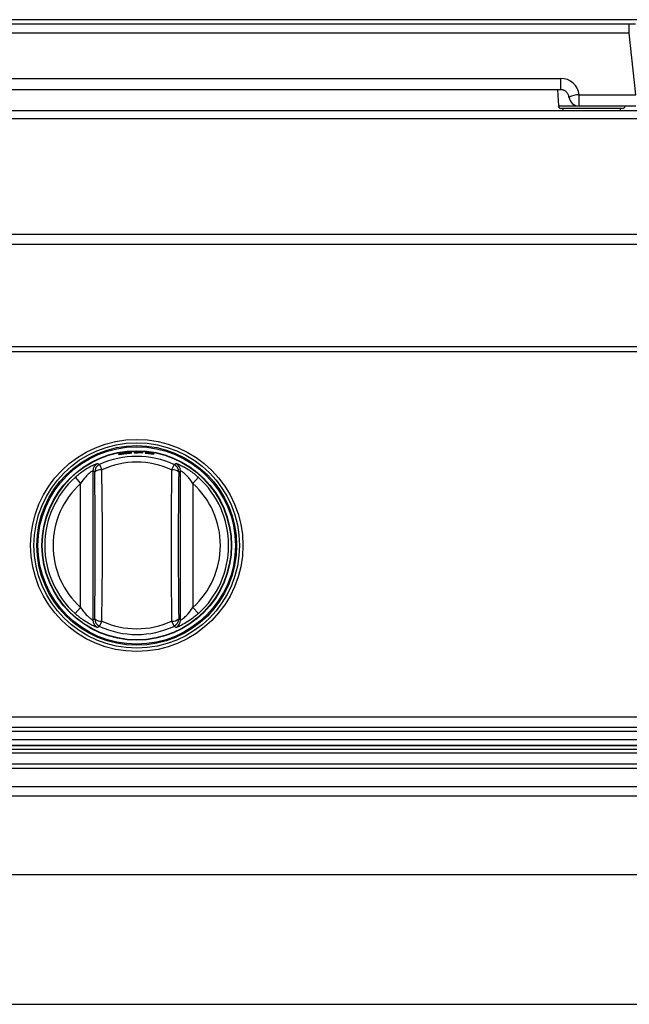
# Model space of a CAD drawing. Units: inches. Extents: x 5.7 to 102.8, y 4.3 to 84.4.
# Drawn here: x 11.6 to 19, y 29.4 to 41.4 of the extents above; entities that cross this region are included whole.
import ezdxf

# ---------------------------------------------------------------- set-up
doc = ezdxf.new("R2010")
doc.units = ezdxf.units.IN
doc.header["$MEASUREMENT"] = 0

msp = doc.modelspace()

# ---------------------------------------------------------------- linework, layer by layer
at = {"color": 7, "linetype": 'Continuous', "lineweight": 25}
for p, q in [((30.352, 41.422), (5.822, 41.422)), ((8.552, 41.371), (18.968, 41.371)), ((18.968, 41.259), (18.968, 41.371)), ((18.968, 41.371), (19.042, 41.371)), ((18.968, 41.259), (8.552, 41.259)), ((19.047, 40.509), (18.968, 41.259)), ((9.385, 40.709), (18.135, 40.709)), ((18.135, 40.571), (18.135, 40.709)), ((18.135, 40.571), (9.385, 40.571)), ((18.095, 40.571), (18.106, 40.373)), ((18.359, 40.371), (18.359, 40.509)), ((18.359, 40.509), (19.047, 40.509)), ((19.047, 40.371), (18.359, 40.371)), ((65.772, 40.315), (5.742, 40.315)), ((18.885, 40.344), (18.135, 40.344)), ((18.16, 40.344), (18.16, 40.315)), ((18.86, 40.315), (18.86, 40.344)), ((65.772, 40.216), (5.742, 40.216)), ((65.772, 38.81), (5.742, 38.81)), ((65.772, 38.69), (5.742, 38.69)), ((64.669, 37.444), (6.845, 37.444)), ((64.669, 37.384), (6.845, 37.384)), ((12.843, 36.154), (12.843, 36.154)), ((12.843, 36.152), (12.843, 36.152)), ((12.843, 36.147), (12.843, 36.147)), ((12.843, 36.145), (12.843, 36.145)), ((13.062, 36.16), (12.949, 36.162)), ((12.949, 36.162), (12.949, 36.154)), ((12.949, 36.154), (12.993, 36.154)), ((12.993, 36.159), (12.993, 36.161)), ((12.993, 36.161), (13.062, 36.158)), ((13.057, 36.157), (12.993, 36.159)), ((12.993, 36.154), (12.993, 36.157)), ((12.993, 36.157), (13.057, 36.155)), ((13.057, 36.155), (13.057, 36.157)), ((13.062, 36.158), (13.062, 36.16)), ((13.195, 36.143), (13.083, 36.158)), ((13.083, 36.158), (13.083, 36.15)), ((13.083, 36.15), (13.127, 36.145)), ((13.127, 36.15), (13.127, 36.152)), ((13.127, 36.152), (13.195, 36.141)), ((13.19, 36.14), (13.127, 36.15)), ((13.127, 36.145), (13.127, 36.148)), ((13.127, 36.148), (13.19, 36.138)), ((13.19, 36.138), (13.19, 36.14)), ((13.195, 36.141), (13.195, 36.143)), ((12.471, 35.921), (12.45, 35.935)), ((12.45, 35.935), (12.45, 34.122)), ((12.529, 36.012), (12.559, 35.948)), ((13.435, 36.012), (13.406, 35.948)), ((13.515, 35.935), (13.493, 35.921)), ((13.515, 34.122), (13.515, 35.935)), ((12.233, 35.857), (12.3, 35.783)), ((13.664, 35.783), (13.731, 35.857)), ((12.3, 34.274), (12.3, 35.783)), ((13.664, 35.783), (13.664, 34.274)), ((12.233, 34.2), (12.3, 34.274)), ((13.664, 34.274), (13.731, 34.2)), ((12.45, 34.122), (12.471, 34.135)), ((13.493, 34.135), (13.515, 34.122)), ((12.559, 34.108), (12.529, 34.045)), ((13.406, 34.108), (13.435, 34.045)), ((64.669, 32.938), (6.845, 32.938)), ((6.725, 32.818), (64.789, 32.818)), ((64.789, 32.592), (6.725, 32.592)), ((8.947, 32.6), (40.267, 32.6)), ((64.789, 32.548), (6.725, 32.548)), ((64.651, 32.5), (6.863, 32.5)), ((64.651, 32.368), (6.863, 32.368)), ((64.431, 32.315), (7.083, 32.315)), ((6.709, 32.098), (34.899, 32.098)), ((34.779, 31.978), (6.829, 31.978)), ((32.829, 31.022), (8.779, 31.022)), ((8.779, 29.447), (32.829, 29.447))]:
    msp.add_line(p, q, dxfattribs=at)
at = {"color": 8, "linetype": 'Continuous', "lineweight": 25}
for p, q in [((18.106, 40.373), (18.34, 40.373)), ((7.558, 32.771), (20.195, 32.771)), ((7.558, 32.666), (20.195, 32.666))]:
    msp.add_line(p, q, dxfattribs=at)
at = {"color": 7, "linetype": 'Continuous', "lineweight": 25}
for radius in [1.29, 1.249, 1.214, 1.2, 1.2, 1.152, 1.148, 1.148]:
    msp.add_circle((12.982, 35.028), radius, dxfattribs=at)
for centre, radius, start, end in [((18.135, 40.484), 0.225, 6.3794, 90), ((18.135, 40.471), 0.1, 67.7498, 90), ((18.362, 40.192), 0.317, 90.6673, 113.8176), ((18.135, 40.471), 0.1, 6.3794, 9.2493), ((18.359, 40.496), 0.125, 186.3794, 270), ((18.135, 40.374), 0.03, 183, 270), ((18.885, 40.374), 0.03, 270, 354.2608), ((12.982, 35.028), 1.083, 65.2849, 114.7151), ((12.55, 35.935), 0.1, 115.6168, 179.8936), ((12.571, 35.921), 0.1, 114.8234, 179.8917), ((12.544, 35.84), 0.109, 82.4572, 131.8757), ((12.982, 35.028), 1.013, 65.2849, 114.7151), ((-50.094, 35.028), 62.659, 359.15874, 0.84126), ((76.058, 35.028), 62.659, 179.15874, 180.84126), ((13.42, 35.84), 0.109, 48.1243, 97.5428), ((13.393, 35.921), 0.1, 0.1083, 65.1766), ((13.415, 35.935), 0.1, 0.1064, 64.3832), ((12.982, 35.028), 1.117, 132.1342, 227.8658), ((-48.342, 35.028), 60.82, 359.15874, 0.84126), ((74.306, 35.028), 60.82, 179.15874, 180.84126), ((12.982, 35.028), 1.117, 312.1342, 47.8658), ((12.982, 35.028), 1.017, 132.1342, 227.8658), ((12.982, 35.028), 1.017, 312.1342, 47.8658), ((12.544, 34.217), 0.109, 228.1243, 277.5428), ((12.571, 34.136), 0.1, 180.1083, 245.1766), ((13.42, 34.217), 0.109, 262.4572, 311.8757), ((13.393, 34.136), 0.1, 294.8234, 359.8917), ((12.55, 34.122), 0.1, 180.1064, 244.3832), ((12.982, 35.028), 1.083, 245.2849, 294.7151), ((12.982, 35.028), 1.013, 245.2849, 294.7151), ((13.415, 34.122), 0.1, 295.6168, 359.8936)]:
    msp.add_arc(centre, radius, start, end, dxfattribs=at)
for points, knots in [([(18.213, 40.534), (18.209, 40.539), (18.201, 40.548), (18.188, 40.556), (18.179, 40.561), (18.174, 40.563), (18.173, 40.564), (18.173, 40.564)], [0, 0, 0, 0, 0.3811264, 0.677717, 0.9181292, 0.982313, 1, 1, 1, 1]), ([(18.234, 40.487), (18.234, 40.488), (18.233, 40.493), (18.229, 40.51), (18.22, 40.524), (18.213, 40.534)], [0, 0, 0, 0, 0.034457, 0.335582, 1, 1, 1, 1]), ([(12.783, 36.144), (12.78, 36.143), (12.773, 36.141), (12.764, 36.139), (12.763, 36.138), (12.762, 36.137)], [0, 0, 0, 0, 0.246579, 0.500442, 1, 1, 1, 1]), ([(12.762, 36.137), (12.763, 36.136), (12.764, 36.136), (12.773, 36.136), (12.78, 36.137), (12.783, 36.138)], [0, 0, 0, 0, 0.499539, 0.753286, 1, 1, 1, 1]), ([(12.843, 36.154), (12.832, 36.153), (12.815, 36.15), (12.795, 36.147), (12.787, 36.145), (12.783, 36.144)], [0, 0, 0, 0, 0.499528, 0.753115, 1, 1, 1, 1]), ([(12.783, 36.138), (12.787, 36.138), (12.795, 36.139), (12.814, 36.142), (12.831, 36.144), (12.843, 36.145)], [0, 0, 0, 0, 0.2324, 0.469763, 1, 1, 1, 1]), ([(12.816, 36.148), (12.814, 36.148), (12.808, 36.146), (12.807, 36.145), (12.807, 36.145)], [0, 0, 0, 0, 0.438587, 1, 1, 1, 1]), ([(12.807, 36.145), (12.808, 36.145), (12.808, 36.144), (12.811, 36.144), (12.815, 36.144), (12.816, 36.144)], [0, 0, 0, 0, 0.513285, 0.771176, 1, 1, 1, 1]), ([(12.843, 36.152), (12.84, 36.152), (12.835, 36.151), (12.828, 36.15), (12.821, 36.149), (12.818, 36.149), (12.816, 36.148)], [0, 0, 0, 0, 0.26239, 0.500301, 0.747313, 1, 1, 1, 1]), ([(12.816, 36.144), (12.818, 36.144), (12.821, 36.145), (12.827, 36.145), (12.835, 36.146), (12.84, 36.147), (12.843, 36.147)], [0, 0, 0, 0, 0.2516783, 0.4881208, 0.7317394, 1, 1, 1, 1]), ([(12.903, 36.159), (12.899, 36.159), (12.89, 36.158), (12.87, 36.157), (12.854, 36.155), (12.843, 36.154)], [0, 0, 0, 0, 0.247003, 0.500483, 1, 1, 1, 1]), ([(12.869, 36.155), (12.868, 36.155), (12.864, 36.155), (12.858, 36.154), (12.851, 36.153), (12.846, 36.153), (12.843, 36.152)], [0, 0, 0, 0, 0.25268, 0.499685, 0.737474, 1, 1, 1, 1]), ([(12.843, 36.145), (12.854, 36.147), (12.871, 36.149), (12.891, 36.151), (12.899, 36.152), (12.903, 36.152)], [0, 0, 0, 0, 0.530472, 0.767753, 1, 1, 1, 1]), ([(12.843, 36.147), (12.846, 36.148), (12.851, 36.148), (12.858, 36.149), (12.864, 36.15), (12.868, 36.151), (12.869, 36.151)], [0, 0, 0, 0, 0.262567, 0.500311, 0.747265, 1, 1, 1, 1]), ([(12.878, 36.154), (12.878, 36.154), (12.878, 36.155), (12.872, 36.155), (12.869, 36.155)], [0, 0, 0, 0, 0.562532, 1, 1, 1, 1]), ([(12.869, 36.151), (12.872, 36.151), (12.878, 36.153), (12.878, 36.153), (12.878, 36.154)], [0, 0, 0, 0, 0.437773, 1, 1, 1, 1]), ([(12.924, 36.157), (12.923, 36.157), (12.922, 36.158), (12.913, 36.159), (12.906, 36.159), (12.903, 36.159)], [0, 0, 0, 0, 0.504731, 0.75592, 1, 1, 1, 1]), ([(12.903, 36.152), (12.906, 36.153), (12.913, 36.154), (12.922, 36.155), (12.923, 36.156), (12.924, 36.157)], [0, 0, 0, 0, 0.246673, 0.500456, 1, 1, 1, 1]), ([(12.233, 35.857), (12.25, 35.872), (12.286, 35.903), (12.349, 35.948), (12.414, 35.988), (12.471, 36.015), (12.5, 36.026), (12.505, 36.025), (12.506, 36.025)], [0, 0, 0, 0, 0.158576, 0.316891, 0.536106, 0.720715, 0.906211, 1, 1, 1, 1]), ([(12.45, 35.935), (12.448, 35.935), (12.444, 35.935), (12.426, 35.923), (12.399, 35.901), (12.353, 35.856), (12.32, 35.811), (12.3, 35.783)], [0, 0, 0, 0, 0.140103, 0.280069, 0.423224, 0.636659, 1, 1, 1, 1]), ([(12.506, 36.025), (12.51, 36.023), (12.518, 36.019), (12.525, 36.014), (12.529, 36.012)], [0, 0, 0, 0, 0.48202, 1, 1, 1, 1]), ([(13.435, 36.012), (13.439, 36.014), (13.446, 36.019), (13.454, 36.023), (13.458, 36.025)], [0, 0, 0, 0, 0.48202, 1, 1, 1, 1]), ([(13.458, 36.025), (13.461, 36.025), (13.469, 36.024), (13.506, 36.009), (13.559, 35.983), (13.619, 35.946), (13.679, 35.903), (13.714, 35.872), (13.731, 35.857)], [0, 0, 0, 0, 0.161681, 0.323071, 0.491433, 0.684437, 0.842091, 1, 1, 1, 1]), ([(13.664, 35.783), (13.654, 35.798), (13.632, 35.83), (13.596, 35.871), (13.56, 35.906), (13.531, 35.928), (13.517, 35.936), (13.515, 35.935), (13.515, 35.935)], [0, 0, 0, 0, 0.197107, 0.400689, 0.585501, 0.771861, 0.933476, 1, 1, 1, 1]), ([(12.3, 34.274), (12.31, 34.259), (12.332, 34.227), (12.368, 34.185), (12.404, 34.151), (12.433, 34.128), (12.447, 34.121), (12.449, 34.121), (12.45, 34.122)], [0, 0, 0, 0, 0.1971074, 0.4006888, 0.5855008, 0.7718613, 0.933476, 1, 1, 1, 1]), ([(13.515, 34.122), (13.516, 34.122), (13.52, 34.122), (13.538, 34.133), (13.566, 34.156), (13.612, 34.2), (13.644, 34.246), (13.664, 34.274)], [0, 0, 0, 0, 0.140103, 0.280069, 0.423224, 0.636659, 1, 1, 1, 1]), ([(12.506, 34.031), (12.503, 34.032), (12.496, 34.032), (12.458, 34.047), (12.406, 34.074), (12.345, 34.111), (12.286, 34.154), (12.25, 34.185), (12.233, 34.2)], [0, 0, 0, 0, 0.161681, 0.323071, 0.491433, 0.684437, 0.842091, 1, 1, 1, 1]), ([(13.731, 34.2), (13.714, 34.185), (13.678, 34.154), (13.615, 34.108), (13.55, 34.069), (13.493, 34.042), (13.464, 34.031), (13.459, 34.031), (13.458, 34.031)], [0, 0, 0, 0, 0.158576, 0.316891, 0.536106, 0.720715, 0.906211, 1, 1, 1, 1]), ([(12.529, 34.045), (12.526, 34.042), (12.518, 34.038), (12.51, 34.034), (12.506, 34.031)], [0, 0, 0, 0, 0.48202, 1, 1, 1, 1]), ([(13.458, 34.031), (13.454, 34.034), (13.446, 34.038), (13.439, 34.042), (13.435, 34.045)], [0, 0, 0, 0, 0.48202, 1, 1, 1, 1])]:
    msp.add_open_spline(points, degree=3, knots=knots, dxfattribs=at)

doc.saveas('drawing.dxf')
